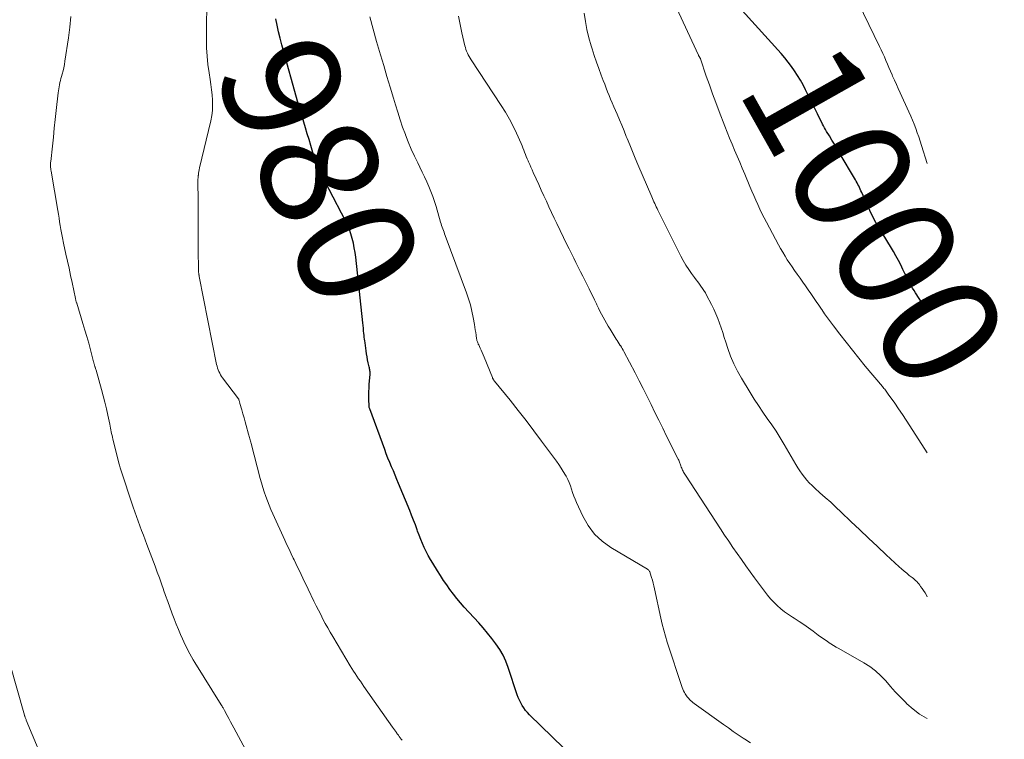
# Model space of a CAD drawing. Units: feet. Extents: x 1899374 to 1900024, y 520000 to 525000.
# Drawn here: x 1899846 to 1900013, y 524698 to 524820 of the extents above; entities that cross this region are included whole.
import ezdxf
from ezdxf.enums import TextEntityAlignment as Align

# ---------------------------------------------------------------- set-up
doc = ezdxf.new("R2010")
doc.units = ezdxf.units.FT
doc.header["$LTSCALE"] = 100
doc.header["$MEASUREMENT"] = 0
for name, color, linetype, lineweight in [('CONTOUR INDEX', 32, 'Continuous', 25), ('CONTOUR INDEX LABEL', 7, 'Continuous', 15), ('CONTOUR INTERMEDIATE', 40, 'Continuous', 15)]:
    doc.layers.add(name, color=color, linetype=linetype, lineweight=lineweight)
doc.styles.add('slant', font='romans.shx', dxfattribs={"oblique": 14.999978})

msp = doc.modelspace()

# ---------------------------------------------------------------- linework, layer by layer
at = {"layer": 'CONTOUR INDEX', "flags": 128}
for points, elevation in [([(1900000, 524770.51), (1899999.77, 524770.84), (1899999.19, 524771.69), (1899998.62, 524772.55), (1899998, 524773.5), (1899997.75, 524773.89), (1899997.5, 524774.29), (1899997.27, 524774.7), (1899997.04, 524775.11), (1899996.82, 524775.52), (1899996.6, 524775.94), (1899996.4, 524776.36), (1899996.19, 524776.78), (1899995.86, 524777.48), (1899995.48, 524778.25), (1899995.09, 524779.01), (1899994.67, 524779.76), (1899994.24, 524780.5), (1899992.76, 524782.94), (1899992.46, 524783.44), (1899992.16, 524783.93), (1899991.86, 524784.43), (1899991.57, 524784.93), (1899991.28, 524785.43), (1899991, 524785.94), (1899990.74, 524786.45), (1899990.49, 524786.97), (1899988.86, 524790.55), (1899988.73, 524790.83), (1899988.61, 524791.1), (1899988.48, 524791.37), (1899988.35, 524791.64), (1899988.22, 524791.91), (1899988.08, 524792.18), (1899987.93, 524792.44), (1899987.78, 524792.7), (1899985.05, 524797.32), (1899984.63, 524798.02), (1899984.22, 524798.72), (1899983.8, 524799.42), (1899983.38, 524800.12), (1899982.91, 524800.9), (1899982.73, 524801.21), (1899982.56, 524801.52), (1899982.38, 524801.83), (1899982.22, 524802.15), (1899982.14, 524802.3), (1899981.94, 524802.7), (1899981.74, 524803.09), (1899981.54, 524803.49), (1899981.34, 524803.89), (1899979.34, 524807.97), (1899978.91, 524808.79), (1899978.46, 524809.6), (1899977.98, 524810.4), (1899977.47, 524811.18), (1899976.93, 524811.93), (1899976.37, 524812.67), (1899975.78, 524813.39), (1899975.18, 524814.1), (1899968.58, 524821.4)], 1000), ([(1899942.06, 524692.55), (1899932.47, 524701.9), (1899932.12, 524702.26), (1899931.79, 524702.64), (1899931.49, 524703.05), (1899931.21, 524703.46), (1899930.97, 524703.9), (1899930.74, 524704.35), (1899930.54, 524704.81), (1899930.37, 524705.28), (1899928.84, 524709.9), (1899928.43, 524710.97), (1899927.96, 524712), (1899927.39, 524712.99), (1899926.76, 524713.95), (1899926.06, 524714.86), (1899925.34, 524715.77), (1899924.59, 524716.64), (1899923.82, 524717.5), (1899921.36, 524720.16), (1899920.73, 524720.87), (1899920.11, 524721.6), (1899919.52, 524722.36), (1899918.95, 524723.13), (1899918.4, 524723.92), (1899917.86, 524724.71), (1899917.34, 524725.51), (1899916.82, 524726.32), (1899916.03, 524727.6), (1899915.64, 524728.25), (1899915.27, 524728.91), (1899914.92, 524729.58), (1899914.59, 524730.27), (1899914.28, 524730.96), (1899913.99, 524731.66), (1899913.71, 524732.36), (1899913.44, 524733.08), (1899913.37, 524733.3), (1899913.07, 524734.12), (1899912.76, 524734.94), (1899912.44, 524735.76), (1899912.11, 524736.57), (1899910.23, 524741.14), (1899909.93, 524741.85), (1899909.63, 524742.57), (1899909.33, 524743.29), (1899909.02, 524744), (1899908.71, 524744.72), (1899908.42, 524745.44), (1899908.13, 524746.16), (1899907.86, 524746.89), (1899905.31, 524753.79), (1899905.27, 524753.93), (1899905.24, 524754.06), (1899905.22, 524754.2), (1899905.21, 524754.34), (1899905.18, 524755.38), (1899905.18, 524756.04), (1899905.18, 524756.7), (1899905.21, 524757.36), (1899905.25, 524758.02), (1899905.38, 524759.62), (1899905.38, 524759.78), (1899905.38, 524759.95), (1899905.37, 524760.11), (1899905.35, 524760.27), (1899905.32, 524760.44), (1899905.3, 524760.6), (1899905.26, 524760.76), (1899905.23, 524760.92), (1899905.08, 524761.62), (1899904.97, 524762.13), (1899904.88, 524762.65), (1899904.79, 524763.16), (1899904.71, 524763.68), (1899904.52, 524765.01), (1899904.48, 524765.34), (1899904.44, 524765.66), (1899904.4, 524765.99), (1899904.37, 524766.31), (1899904.34, 524766.58), (1899904.29, 524767.04), (1899904.25, 524767.5), (1899904.2, 524767.96), (1899904.15, 524768.42), (1899902.94, 524779.57), (1899902.83, 524780.37), (1899902.7, 524781.16), (1899902.54, 524781.95), (1899902.35, 524782.73), (1899902.12, 524783.5), (1899901.86, 524784.26), (1899901.55, 524785), (1899901.2, 524785.72), (1899898.44, 524791.01), (1899898.05, 524791.78), (1899897.66, 524792.55), (1899897.29, 524793.32), (1899896.92, 524794.1), (1899896.57, 524794.89), (1899896.24, 524795.69), (1899895.95, 524796.49), (1899895.68, 524797.31), (1899895.31, 524798.52), (1899895.01, 524799.5), (1899894.71, 524800.49), (1899894.42, 524801.48), (1899894.13, 524802.47), (1899893.68, 524804.05), (1899893.62, 524804.25), (1899893.56, 524804.45), (1899893.5, 524804.65), (1899893.43, 524804.85), (1899893.37, 524805.04), (1899893.31, 524805.24), (1899893.25, 524805.44), (1899893.19, 524805.65), (1899890.41, 524815.6), (1899890.12, 524816.7), (1899889.85, 524817.8), (1899889.61, 524818.9), (1899889.4, 524820.01)], 980)]:
    msp.add_lwpolyline(points, dxfattribs=dict(at, elevation=elevation))
at = {"layer": 'CONTOUR INTERMEDIATE', "flags": 128}
for points, elevation in [([(1899910.82, 524697.56), (1899910.66, 524697.77), (1899910.5, 524697.98), (1899910.34, 524698.19), (1899910.18, 524698.41), (1899910.03, 524698.62), (1899909.87, 524698.84), (1899909.85, 524698.87), (1899909.69, 524699.1), (1899909.52, 524699.33), (1899909.36, 524699.56), (1899909.2, 524699.8), (1899904.32, 524706.72), (1899904.02, 524707.15), (1899903.73, 524707.58), (1899903.43, 524708.01), (1899903.14, 524708.44), (1899902.85, 524708.88), (1899902.57, 524709.32), (1899902.29, 524709.76), (1899902.02, 524710.21), (1899899.05, 524715.17), (1899898.62, 524715.9), (1899898.19, 524716.64), (1899897.78, 524717.38), (1899897.38, 524718.13), (1899896.99, 524718.89), (1899896.6, 524719.65), (1899896.22, 524720.41), (1899895.85, 524721.17), (1899894.87, 524723.21), (1899894.57, 524723.83), (1899894.27, 524724.45), (1899893.97, 524725.07), (1899893.67, 524725.69), (1899893.37, 524726.31), (1899893.07, 524726.93), (1899892.78, 524727.55), (1899892.48, 524728.17), (1899892.34, 524728.45), (1899891.98, 524729.22), (1899891.62, 524729.98), (1899891.27, 524730.75), (1899890.91, 524731.52), (1899888.88, 524735.98), (1899888.55, 524736.71), (1899888.24, 524737.45), (1899887.94, 524738.2), (1899887.66, 524738.95), (1899887.4, 524739.71), (1899887.15, 524740.47), (1899886.92, 524741.24), (1899886.71, 524742.02), (1899885.17, 524747.92), (1899885.12, 524748.13), (1899885.07, 524748.33), (1899885.02, 524748.53), (1899884.96, 524748.73), (1899884.91, 524748.93), (1899884.86, 524749.13), (1899884.8, 524749.33), (1899884.75, 524749.54), (1899884.35, 524750.96), (1899884.17, 524751.62), (1899883.98, 524752.29), (1899883.79, 524752.96), (1899883.6, 524753.63), (1899883.27, 524754.74), (1899883.24, 524754.85), (1899883.21, 524754.96), (1899883.18, 524755.07), (1899883.15, 524755.18), (1899883.1, 524755.36), (1899883.09, 524755.38), (1899883.08, 524755.39), (1899883.08, 524755.41), (1899883.07, 524755.43), (1899883.03, 524755.49), (1899883.02, 524755.5), (1899883.02, 524755.52), (1899880.34, 524759.05), (1899880.16, 524759.31), (1899879.99, 524759.58), (1899879.84, 524759.85), (1899879.7, 524760.14), (1899879.59, 524760.43), (1899879.48, 524760.73), (1899879.4, 524761.03), (1899879.32, 524761.34), (1899876.38, 524776.29), (1899876.37, 524776.35), (1899876.35, 524776.42), (1899876.34, 524776.48), (1899876.33, 524776.55), (1899876.32, 524776.61), (1899876.31, 524776.68), (1899876.3, 524776.74), (1899876.29, 524776.81), (1899876.27, 524777), (1899876.25, 524777.16), (1899876.24, 524777.32), (1899876.23, 524777.48), (1899876.23, 524777.64), (1899876.22, 524778.75), (1899876.21, 524779.46), (1899876.21, 524780.17), (1899876.21, 524780.88), (1899876.21, 524781.6), (1899876.21, 524783.71), (1899876.21, 524785.15), (1899876.21, 524786.6), (1899876.19, 524788.04), (1899876.18, 524789.49), (1899876.15, 524792.05), (1899876.15, 524792.4), (1899876.16, 524792.74), (1899876.18, 524793.08), (1899876.21, 524793.42), (1899876.22, 524793.49), (1899876.25, 524793.8), (1899876.3, 524794.1), (1899876.36, 524794.4), (1899876.42, 524794.7), (1899878.34, 524802.71), (1899878.5, 524803.58), (1899878.61, 524804.45), (1899878.65, 524805.32), (1899878.63, 524806.21), (1899878.56, 524807.09), (1899878.47, 524807.97), (1899878.36, 524808.85), (1899878.23, 524809.72), (1899878.05, 524810.81), (1899877.85, 524812.24), (1899877.7, 524813.66), (1899877.62, 524815.1), (1899877.6, 524816.53), (1899877.67, 524824.54)], 976), ([(1900000, 524746.35), (1899997.04, 524750.92), (1899996.4, 524751.89), (1899995.76, 524752.85), (1899995.11, 524753.81), (1899994.46, 524754.76), (1899993.38, 524756.33), (1899993.26, 524756.49), (1899993.14, 524756.66), (1899993.01, 524756.82), (1899992.89, 524756.97), (1899992.76, 524757.13), (1899992.63, 524757.29), (1899992.5, 524757.44), (1899992.37, 524757.6), (1899989.47, 524761.06), (1899988.37, 524762.4), (1899987.28, 524763.75), (1899986.21, 524765.12), (1899985.14, 524766.49), (1899984.07, 524767.91), (1899983.56, 524768.58), (1899983.06, 524769.27), (1899982.56, 524769.95), (1899982.07, 524770.65), (1899982.02, 524770.73), (1899981.56, 524771.38), (1899981.11, 524772.04), (1899980.66, 524772.7), (1899980.21, 524773.36), (1899979.76, 524774.01), (1899979.31, 524774.67), (1899978.85, 524775.32), (1899978.39, 524775.97), (1899977.89, 524776.68), (1899977.46, 524777.28), (1899977.05, 524777.89), (1899976.64, 524778.5), (1899976.23, 524779.12), (1899975.84, 524779.75), (1899975.46, 524780.38), (1899975.09, 524781.02), (1899974.73, 524781.66), (1899972.68, 524785.49), (1899972.29, 524786.23), (1899971.92, 524786.97), (1899971.56, 524787.72), (1899971.21, 524788.48), (1899970.87, 524789.24), (1899970.54, 524790), (1899970.21, 524790.76), (1899969.89, 524791.53), (1899968.99, 524793.65), (1899968.57, 524794.66), (1899968.14, 524795.67), (1899967.7, 524796.69), (1899967.27, 524797.7), (1899966.84, 524798.71), (1899966.42, 524799.73), (1899966.01, 524800.75), (1899965.61, 524801.78), (1899964.64, 524804.3), (1899964.08, 524805.79), (1899963.53, 524807.28), (1899962.99, 524808.78), (1899962.47, 524810.29), (1899961.48, 524813.2), (1899961.46, 524813.25), (1899961.44, 524813.3), (1899961.42, 524813.34), (1899961.4, 524813.39), (1899961.37, 524813.44), (1899961.34, 524813.48), (1899961.32, 524813.53), (1899961.29, 524813.57), (1899961.27, 524813.6), (1899961.23, 524813.67), (1899961.2, 524813.73), (1899961.17, 524813.79), (1899961.13, 524813.86), (1899957.1, 524822.63)], 996), ([(1900000, 524795.43), (1899999.03, 524798.5), (1899998.79, 524799.23), (1899998.55, 524799.95), (1899998.3, 524800.67), (1899998.05, 524801.39), (1899997.77, 524802.1), (1899997.49, 524802.81), (1899997.19, 524803.51), (1899996.88, 524804.21), (1899995.38, 524807.45), (1899995.06, 524808.16), (1899994.74, 524808.87), (1899994.42, 524809.58), (1899994.1, 524810.29), (1899994.01, 524810.52), (1899993.75, 524811.12), (1899993.49, 524811.72), (1899993.23, 524812.33), (1899992.98, 524812.94), (1899992.73, 524813.54), (1899992.46, 524814.14), (1899992.19, 524814.74), (1899991.9, 524815.33), (1899988.25, 524822.76)], 1004), ([(1900000, 524721.93), (1899999.85, 524722.17), (1899999.61, 524722.57), (1899999.35, 524722.96), (1899999.1, 524723.35), (1899998.87, 524723.69), (1899998.72, 524723.9), (1899998.56, 524724.11), (1899998.39, 524724.3), (1899998.21, 524724.49), (1899998.02, 524724.66), (1899997.83, 524724.84), (1899997.63, 524725.01), (1899997.42, 524725.17), (1899996.94, 524725.55), (1899996.5, 524725.9), (1899996.07, 524726.26), (1899995.64, 524726.64), (1899995.22, 524727.02), (1899993.04, 524729.06), (1899991.53, 524730.47), (1899990.03, 524731.88), (1899988.53, 524733.3), (1899987.03, 524734.72), (1899985.38, 524736.28), (1899984.49, 524737.12), (1899983.59, 524737.95), (1899982.68, 524738.77), (1899981.76, 524739.58), (1899980.89, 524740.34), (1899980.42, 524740.78), (1899979.96, 524741.24), (1899979.54, 524741.72), (1899979.13, 524742.22), (1899978.75, 524742.74), (1899978.38, 524743.28), (1899978.03, 524743.82), (1899977.7, 524744.37), (1899975.72, 524747.78), (1899975.04, 524748.91), (1899974.34, 524750.03), (1899973.6, 524751.12), (1899972.83, 524752.2), (1899972.07, 524753.27), (1899971.32, 524754.36), (1899970.6, 524755.47), (1899969.9, 524756.59), (1899968.44, 524759.01), (1899967.75, 524760.23), (1899967.13, 524761.48), (1899966.6, 524762.77), (1899966.13, 524764.08), (1899965.8, 524765.13), (1899965.53, 524765.94), (1899965.27, 524766.75), (1899965, 524767.56), (1899964.72, 524768.37), (1899964.43, 524769.17), (1899964.11, 524769.96), (1899963.75, 524770.73), (1899963.38, 524771.5), (1899962.53, 524773.1), (1899962.31, 524773.5), (1899962.08, 524773.89), (1899961.83, 524774.26), (1899961.56, 524774.63), (1899961.29, 524774.99), (1899961.02, 524775.35), (1899960.75, 524775.72), (1899960.48, 524776.08), (1899959.98, 524776.77), (1899959.48, 524777.48), (1899959, 524778.22), (1899958.56, 524778.98), (1899958.15, 524779.75), (1899954.25, 524787.52), (1899954.11, 524787.8), (1899953.98, 524788.08), (1899953.85, 524788.36), (1899953.72, 524788.65), (1899953.59, 524788.93), (1899953.47, 524789.22), (1899953.34, 524789.5), (1899953.22, 524789.79), (1899950.87, 524795.28), (1899950.4, 524796.38), (1899949.93, 524797.49), (1899949.47, 524798.6), (1899949.02, 524799.71), (1899948.89, 524800.03), (1899948.5, 524800.99), (1899948.11, 524801.94), (1899947.71, 524802.88), (1899947.31, 524803.83), (1899947.03, 524804.46), (1899946.76, 524805.09), (1899946.5, 524805.72), (1899946.23, 524806.35), (1899945.97, 524806.99), (1899945.72, 524807.62), (1899945.46, 524808.26), (1899945.22, 524808.9), (1899944.97, 524809.54), (1899944.63, 524810.46), (1899944.22, 524811.56), (1899943.83, 524812.67), (1899943.45, 524813.78), (1899943.09, 524814.9), (1899942.93, 524815.4), (1899942.54, 524816.78), (1899942.19, 524818.17), (1899941.94, 524819.57), (1899941.73, 524820.99)], 992), ([(1899884.6, 524695.26), (1899882.25, 524699.65), (1899881.96, 524700.19), (1899881.68, 524700.72), (1899881.39, 524701.26), (1899881.11, 524701.79), (1899880.67, 524702.62), (1899880.61, 524702.74), (1899880.54, 524702.86), (1899880.48, 524702.98), (1899880.41, 524703.1), (1899880.34, 524703.21), (1899880.27, 524703.33), (1899880.2, 524703.44), (1899880.12, 524703.56), (1899875.64, 524710.76), (1899875.34, 524711.24), (1899875.05, 524711.73), (1899874.77, 524712.23), (1899874.5, 524712.73), (1899874.24, 524713.24), (1899873.98, 524713.75), (1899873.74, 524714.27), (1899873.51, 524714.79), (1899873.21, 524715.49), (1899872.84, 524716.37), (1899872.48, 524717.26), (1899872.13, 524718.15), (1899871.79, 524719.04), (1899871.73, 524719.19), (1899871.37, 524720.16), (1899871.01, 524721.14), (1899870.66, 524722.12), (1899870.32, 524723.09), (1899870.31, 524723.13), (1899869.96, 524724.12), (1899869.6, 524725.11), (1899869.24, 524726.11), (1899868.87, 524727.09), (1899867.49, 524730.8), (1899867.19, 524731.59), (1899866.89, 524732.38), (1899866.59, 524733.16), (1899866.29, 524733.95), (1899865.99, 524734.73), (1899865.7, 524735.52), (1899865.42, 524736.32), (1899865.15, 524737.12), (1899863, 524743.62), (1899862.94, 524743.82), (1899862.87, 524744.02), (1899862.82, 524744.23), (1899862.76, 524744.43), (1899861.71, 524748.67), (1899861.64, 524748.98), (1899861.56, 524749.3), (1899861.5, 524749.61), (1899861.43, 524749.93), (1899861.37, 524750.24), (1899861.3, 524750.56), (1899861.24, 524750.87), (1899861.17, 524751.19), (1899860.84, 524752.75), (1899860.6, 524753.84), (1899860.34, 524754.93), (1899860.06, 524756.01), (1899859.77, 524757.09), (1899858.85, 524760.37), (1899858.81, 524760.5), (1899858.77, 524760.64), (1899858.73, 524760.77), (1899858.68, 524760.9), (1899858.66, 524760.96), (1899858.63, 524761.07), (1899858.6, 524761.17), (1899858.57, 524761.27), (1899858.54, 524761.37), (1899858.51, 524761.47), (1899858.48, 524761.57), (1899858.46, 524761.68), (1899858.43, 524761.78), (1899857.9, 524763.83), (1899857.6, 524764.95), (1899857.29, 524766.07), (1899856.97, 524767.19), (1899856.63, 524768.3), (1899855.56, 524771.72), (1899855.53, 524771.82), (1899855.5, 524771.92), (1899855.47, 524772.02), (1899855.44, 524772.12), (1899855.42, 524772.22), (1899855.39, 524772.32), (1899855.37, 524772.42), (1899855.35, 524772.52), (1899854.78, 524775.23), (1899854.52, 524776.44), (1899854.26, 524777.66), (1899854, 524778.88), (1899853.74, 524780.09), (1899853.33, 524781.95), (1899853.27, 524782.24), (1899853.21, 524782.53), (1899853.16, 524782.81), (1899853.1, 524783.1), (1899853.04, 524783.39), (1899852.99, 524783.68), (1899852.94, 524783.97), (1899852.89, 524784.26), (1899852.78, 524784.94), (1899852.67, 524785.57), (1899852.56, 524786.2), (1899852.46, 524786.83), (1899852.35, 524787.46), (1899851.21, 524794.17), (1899851.18, 524794.38), (1899851.15, 524794.58), (1899851.14, 524794.78), (1899851.13, 524794.98), (1899851.12, 524795.19), (1899851.13, 524795.39), (1899851.14, 524795.6), (1899851.16, 524795.8), (1899851.44, 524798.4), (1899851.6, 524799.91), (1899851.76, 524801.42), (1899851.93, 524802.92), (1899852.09, 524804.43), (1899852.42, 524807.43), (1899852.47, 524807.78), (1899852.52, 524808.13), (1899852.58, 524808.48), (1899852.65, 524808.82), (1899852.72, 524809.17), (1899852.8, 524809.51), (1899852.89, 524809.85), (1899852.98, 524810.19), (1899853.09, 524810.6), (1899853.24, 524811.15), (1899853.36, 524811.7), (1899853.47, 524812.26), (1899853.57, 524812.81), (1899854.16, 524816.8), (1899854.4, 524818.6), (1899854.58, 524820.41)], 972), ([(1899969.96, 524697.11), (1899968.99, 524697.76), (1899968.72, 524697.95), (1899967.89, 524698.51), (1899967.06, 524699.07), (1899966.24, 524699.65), (1899965.42, 524700.23), (1899960.41, 524703.83), (1899960.2, 524703.99), (1899959.99, 524704.16), (1899959.79, 524704.34), (1899959.59, 524704.52), (1899959.54, 524704.58), (1899959.38, 524704.75), (1899959.24, 524704.92), (1899959.1, 524705.11), (1899958.98, 524705.3), (1899958.9, 524705.43), (1899958.75, 524705.7), (1899958.61, 524705.97), (1899958.49, 524706.25), (1899958.39, 524706.54), (1899955.84, 524714.23), (1899955.53, 524715.24), (1899955.24, 524716.25), (1899954.98, 524717.27), (1899954.74, 524718.3), (1899953.69, 524723.28), (1899953.58, 524723.76), (1899953.46, 524724.24), (1899953.33, 524724.72), (1899953.19, 524725.19), (1899952.96, 524725.95), (1899952.92, 524726.04), (1899952.89, 524726.13), (1899952.84, 524726.21), (1899952.79, 524726.3), (1899952.71, 524726.42), (1899952.69, 524726.44), (1899952.68, 524726.46), (1899952.66, 524726.47), (1899952.64, 524726.49), (1899952.57, 524726.54), (1899952.55, 524726.56), (1899952.53, 524726.57), (1899952.51, 524726.58), (1899952.49, 524726.6), (1899946.28, 524730.28), (1899944.8, 524731.35), (1899943.48, 524732.57), (1899942.4, 524734.01), (1899941.49, 524735.6), (1899940.42, 524737.91), (1899940.19, 524738.47), (1899939.96, 524739.02), (1899939.77, 524739.59), (1899939.59, 524740.16), (1899939.4, 524740.73), (1899939.19, 524741.29), (1899938.94, 524741.84), (1899938.66, 524742.37), (1899938.55, 524742.56), (1899938.19, 524743.17), (1899937.82, 524743.77), (1899937.42, 524744.36), (1899937.01, 524744.93), (1899934.51, 524748.33), (1899933.2, 524750.08), (1899931.87, 524751.82), (1899930.52, 524753.55), (1899929.15, 524755.26), (1899926.5, 524758.52), (1899926.45, 524758.59), (1899926.4, 524758.66), (1899926.35, 524758.73), (1899926.3, 524758.81), (1899926.26, 524758.89), (1899926.22, 524758.96), (1899926.18, 524759.04), (1899926.15, 524759.12), (1899924.73, 524762.57), (1899924.56, 524762.96), (1899924.4, 524763.36), (1899924.23, 524763.75), (1899924.05, 524764.13), (1899923.82, 524764.66), (1899923.76, 524764.78), (1899923.71, 524764.91), (1899923.66, 524765.04), (1899923.61, 524765.17), (1899923.57, 524765.31), (1899923.53, 524765.44), (1899923.5, 524765.58), (1899923.47, 524765.71), (1899923.38, 524766.33), (1899923.31, 524766.77), (1899923.24, 524767.22), (1899923.16, 524767.66), (1899923.09, 524768.11), (1899922.87, 524769.34), (1899922.66, 524770.39), (1899922.41, 524771.44), (1899922.11, 524772.47), (1899921.76, 524773.48), (1899918.15, 524783.25), (1899918.04, 524783.53), (1899917.94, 524783.81), (1899917.84, 524784.09), (1899917.73, 524784.37), (1899917.63, 524784.65), (1899917.53, 524784.93), (1899917.44, 524785.22), (1899917.35, 524785.5), (1899916.58, 524788.14), (1899916.31, 524789), (1899916.02, 524789.85), (1899915.7, 524790.7), (1899915.36, 524791.53), (1899915, 524792.36), (1899914.62, 524793.19), (1899914.24, 524794), (1899913.84, 524794.81), (1899913.48, 524795.54), (1899912.91, 524796.72), (1899912.37, 524797.91), (1899911.86, 524799.12), (1899911.38, 524800.33), (1899911.37, 524800.37), (1899910.91, 524801.62), (1899910.48, 524802.87), (1899910.07, 524804.14), (1899909.67, 524805.4), (1899909.33, 524806.54), (1899908.79, 524808.39), (1899908.24, 524810.23), (1899907.69, 524812.08), (1899907.15, 524813.92), (1899906.49, 524816.17), (1899905.89, 524818.26), (1899905.32, 524820.35)], 984), ([(1900000, 524701.25), (1899999.89, 524701.3), (1899998.7, 524702), (1899997.59, 524702.84), (1899996.54, 524703.77), (1899996.28, 524704.02), (1899995.42, 524704.9), (1899994.57, 524705.79), (1899993.75, 524706.7), (1899992.95, 524707.64), (1899992.12, 524708.53), (1899991.23, 524709.35), (1899990.25, 524710.07), (1899989.23, 524710.73), (1899985, 524713.12), (1899984.54, 524713.39), (1899984.08, 524713.66), (1899983.63, 524713.95), (1899983.18, 524714.23), (1899983.15, 524714.26), (1899982.73, 524714.54), (1899982.31, 524714.83), (1899981.89, 524715.13), (1899981.48, 524715.43), (1899980.64, 524716.06), (1899979.84, 524716.64), (1899979.04, 524717.21), (1899978.22, 524717.75), (1899977.39, 524718.28), (1899977.11, 524718.46), (1899976.43, 524718.91), (1899975.77, 524719.39), (1899975.13, 524719.9), (1899974.51, 524720.43), (1899973.92, 524721), (1899973.36, 524721.59), (1899972.84, 524722.21), (1899972.33, 524722.86), (1899970.68, 524725.13), (1899969.93, 524726.16), (1899969.19, 524727.19), (1899968.45, 524728.22), (1899967.72, 524729.26), (1899967, 524730.3), (1899966.28, 524731.35), (1899965.57, 524732.4), (1899964.87, 524733.46), (1899958.93, 524742.54), (1899958.82, 524742.7), (1899958.72, 524742.87), (1899958.62, 524743.04), (1899958.53, 524743.21), (1899958.44, 524743.38), (1899958.36, 524743.55), (1899958.29, 524743.73), (1899958.22, 524743.92), (1899958.14, 524744.14), (1899958.09, 524744.3), (1899958.03, 524744.46), (1899957.97, 524744.62), (1899957.91, 524744.78), (1899957.85, 524744.94), (1899957.78, 524745.1), (1899957.71, 524745.25), (1899957.63, 524745.4), (1899955.73, 524749.2), (1899955.07, 524750.54), (1899954.4, 524751.88), (1899953.74, 524753.22), (1899953.09, 524754.57), (1899952.43, 524755.91), (1899951.76, 524757.24), (1899951.08, 524758.57), (1899950.39, 524759.9), (1899948.47, 524763.52), (1899948.34, 524763.78), (1899948.19, 524764.04), (1899948.05, 524764.29), (1899947.9, 524764.54), (1899947.87, 524764.58), (1899947.7, 524764.85), (1899947.53, 524765.12), (1899947.36, 524765.39), (1899947.19, 524765.66), (1899946.14, 524767.33), (1899945.83, 524767.83), (1899945.53, 524768.33), (1899945.24, 524768.84), (1899944.96, 524769.35), (1899944.69, 524769.87), (1899944.42, 524770.39), (1899944.16, 524770.91), (1899943.91, 524771.44), (1899943.8, 524771.65), (1899943.49, 524772.29), (1899943.18, 524772.92), (1899942.87, 524773.56), (1899942.56, 524774.19), (1899941.88, 524775.55), (1899941.49, 524776.32), (1899941.11, 524777.09), (1899940.72, 524777.87), (1899940.34, 524778.64), (1899939.95, 524779.41), (1899939.57, 524780.18), (1899939.19, 524780.96), (1899938.81, 524781.73), (1899937.08, 524785.26), (1899936.63, 524786.2), (1899936.18, 524787.14), (1899935.74, 524788.08), (1899935.31, 524789.03), (1899934.88, 524789.97), (1899934.45, 524790.92), (1899934.02, 524791.87), (1899933.59, 524792.82), (1899933.09, 524793.91), (1899932.89, 524794.36), (1899932.69, 524794.81), (1899932.49, 524795.26), (1899932.28, 524795.71), (1899932.21, 524795.89), (1899932.05, 524796.25), (1899931.9, 524796.62), (1899931.76, 524796.99), (1899931.62, 524797.36), (1899931.48, 524797.73), (1899931.34, 524798.1), (1899931.19, 524798.46), (1899931.03, 524798.83), (1899930.25, 524800.58), (1899929.66, 524801.8), (1899929.04, 524803), (1899928.36, 524804.17), (1899927.65, 524805.31), (1899922.53, 524813.06), (1899922.36, 524813.33), (1899922.2, 524813.61), (1899922.04, 524813.9), (1899921.9, 524814.2), (1899921.78, 524814.5), (1899921.66, 524814.8), (1899921.57, 524815.11), (1899921.48, 524815.43), (1899920.97, 524817.63), (1899920.67, 524819.05), (1899920.4, 524820.48)], 988), ([(1899850.76, 524691.94), (1899847, 524700.99), (1899846.96, 524701.09), (1899846.92, 524701.2), (1899846.88, 524701.31), (1899846.83, 524701.41), (1899846.8, 524701.52), (1899846.76, 524701.63), (1899846.72, 524701.74), (1899846.69, 524701.85), (1899844.23, 524710.62)], 968)]:
    msp.add_lwpolyline(points, dxfattribs=dict(at, elevation=elevation))

# ---------------------------------------------------------------- texts
at = {"layer": 'CONTOUR INDEX LABEL', "style": 'slant', "oblique": 15}
for s, rotation, p in [('980', 293.8314, (1899896.84, 524794.27, 980)), ('1000', 299.4066, (1899991.03, 524786.73, 1000))]:
    msp.add_text(s, height=20, rotation=rotation, dxfattribs=at).set_placement(p, align=Align.MIDDLE_CENTER)

doc.saveas('drawing.dxf')
